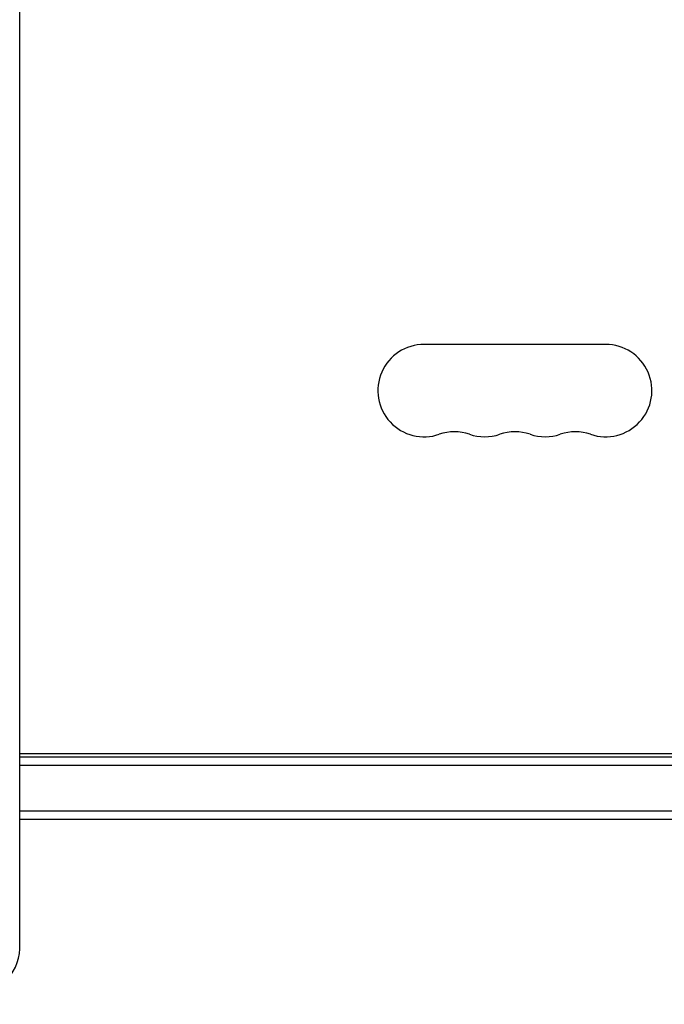
# Model space of a CAD drawing. Units: millimetres. Extents: x -2926 to 3570, y -2790 to 2633.
# Drawn here: x -516 to -321, y -1156 to -858 of the extents above; entities that cross this region are included whole.
import ezdxf

# ---------------------------------------------------------------- set-up
doc = ezdxf.new("R2010")
doc.units = ezdxf.units.MM
doc.header["$LTSCALE"] = 20
doc.layers.add('2d', color=230, linetype='Continuous')

msp = doc.modelspace()

# ---------------------------------------------------------------- linework, layer by layer
at = {"layer": '2d'}
for p, q in [((-516, -1139.17), (-516, 57.17)), ((-338.5, -956), (-393.5, -956)), ((-516, -1080), (-104.25, -1080)), ((-516, -1081), (-52.99, -1081)), ((-516, -1083.5), (-52.98, -1083.5)), ((-50.8, -1097.5), (-516, -1097.5)), ((-50.8, -1100), (-516, -1100))]:
    msp.add_line(p, q, dxfattribs=at)
for centre, start, end in [((-393.5, -970), 90, 289.1099), ((-338.5, -970), 250.8901, 90), ((-384.33, -996.46), 70.8901, 109.1099), ((-375.17, -970), 250.8901, 289.1099), ((-366, -996.46), 70.8901, 109.1099), ((-356.83, -970), 250.8901, 289.1099), ((-347.67, -996.46), 70.8901, 109.1099)]:
    msp.add_arc(centre, 14, start, end, dxfattribs=at)
msp.add_ellipse((-541, -1139.17), major_axis=(25, 0), ratio=0.707107, start_param=-1.263941, end_param=0, dxfattribs=at)

doc.saveas('drawing.dxf')
